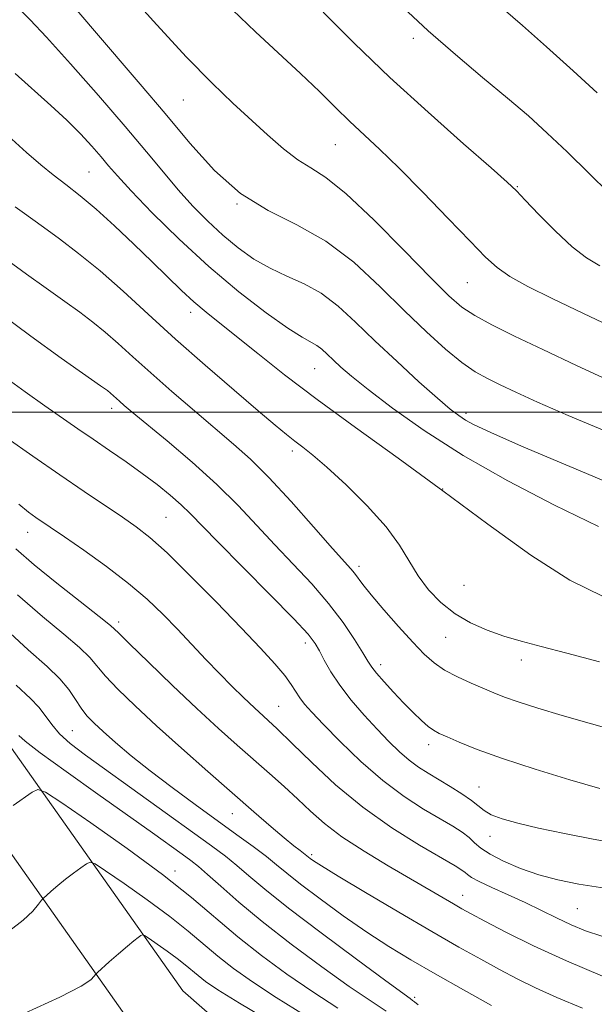
# Model space of a CAD drawing. Extents: x 2097300 to 2100200, y 317300 to 320200.
# Drawn here: x 2099332 to 2099430, y 319399 to 319567 of the extents above; entities that cross this region are included whole.
import ezdxf

# ---------------------------------------------------------------- set-up
doc = ezdxf.new("R2010")
doc.units = 0
doc.header["$MEASUREMENT"] = 0
for name, color, linetype, lineweight in [('32000', 7, 'Continuous', 0), ('DTM HARD BREAKLINE', 7, 'Continuous', 0), ('DTM SPOT ELEVATION', 2, 'Continuous', 13), ('INDEX CONTOUR', 41, 'Continuous', 13), ('INTERMEDIATE CONTOUR', 44, 'Continuous', 0)]:
    doc.layers.add(name, color=color, linetype=linetype, lineweight=lineweight)

msp = doc.modelspace()

# ---------------------------------------------------------------- linework, layer by layer
at = {"layer": '32000', "flags": 128}
msp.add_lwpolyline([(2100000, 319500), (2097500, 319500)], dxfattribs=at)
at = {"layer": 'DTM HARD BREAKLINE'}
for points in [[(2099186.62, 319695.21, 1070.24), (2099216.72, 319623, 1062.09), (2099234.73, 319588.05, 1058.56), (2099261.49, 319540.64, 1052.18), (2099300.59, 319487.24, 1046.56), (2099330.33, 319443.93, 1043.22), (2099360.08, 319401.81, 1036.46), (2099385.85, 319379.19, 1033.05), (2099415.82, 319363.61, 1032.04), (2099435.01, 319329.84, 1028.95), (2099455.48, 319307.26, 1024.34), (2099488.92, 319283.98, 1016.95), (2099518.23, 319260.15, 1010.14), (2099535.25, 319249.4, 1004.52), (2099550.52, 319241.61, 1000.92), (2099570.34, 319211.95, 992.52), (2099584.95, 319194.73, 985.58)], [(2099177.05, 319691.15, 1070.24), (2099207.28, 319618.61, 1062.09), (2099225.58, 319583.11, 1058.56), (2099252.74, 319534.99, 1052.18), (2099292.11, 319481.22, 1046.56), (2099321.8, 319437.99, 1043.22), (2099352.29, 319394.81, 1036.46), (2099379.94, 319370.54, 1033.05), (2099408.3, 319355.8, 1032.04), (2099426.53, 319323.7, 1028.95), (2099448.57, 319299.4, 1024.34), (2099482.66, 319275.67, 1016.95), (2099512.15, 319251.69, 1010.14), (2099530.1, 319240.35, 1004.52), (2099543.38, 319233.58, 1000.92), (2099562.02, 319205.68, 992.52), (2099577.02, 319188, 985.58)]]:
    msp.add_polyline3d(points, dxfattribs=at)
at = {"layer": 'DTM SPOT ELEVATION'}
for p in [(2099399.24, 319563.47, 1079.6), (2099360.17, 319553.04, 1073.1), (2099386, 319545.44, 1075.1), (2099344.16, 319540.77, 1067), (2099416.92, 319538.28, 1078.1), (2099369.32, 319535.36, 1072), (2099408.41, 319521.99, 1075.1), (2099361.44, 319516.96, 1065.5), (2099382.48, 319507.38, 1067.1), (2099348.02, 319500.67, 1059.5), (2099408.2, 319499.85, 1070.4), (2099378.71, 319493.41, 1063.6), (2099404.24, 319486.98, 1066), (2099357.26, 319482.19, 1057), (2099333.75, 319479.63, 1053.3), (2099389.99, 319473.86, 1062.4), (2099407.83, 319470.61, 1065.4), (2099349.22, 319464.4, 1052.4), (2099380.88, 319460.85, 1057.5), (2099404.71, 319461.78, 1063.1), (2099393.72, 319457.14, 1060.5), (2099417.59, 319457.95, 1063.4), (2099376.35, 319450.1, 1054.9), (2099341.33, 319445.94, 1047), (2099401.85, 319443.55, 1059.5), (2099410.4, 319436.41, 1058.9), (2099368.52, 319431.85, 1049.2), (2099412.28, 319428.04, 1057.3), (2099381.99, 319424.91, 1050.3), (2099358.76, 319422.12, 1042.5), (2099407.61, 319418.02, 1052.7), (2099427.06, 319415.76, 1055), (2099399.47, 319400.7, 1046.3)]:
    msp.add_point(p, dxfattribs=at)
at = {"layer": 'INDEX CONTOUR'}
for points in [[(2099332.481, 319568.325, 1070), (2099334.194, 319566.636, 1070), (2099336.95, 319563.71, 1070), (2099341.04, 319559.182, 1070), (2099345.802, 319553.79, 1070), (2099350.33, 319548.545, 1070), (2099353.939, 319544.236, 1070), (2099356.806, 319540.754, 1070), (2099359.326, 319537.766, 1070), (2099361.824, 319535, 1070), (2099364.359, 319532.418, 1070), (2099366.921, 319530.043, 1070), (2099369.51, 319527.899, 1070), (2099372.156, 319526.02, 1070), (2099374.903, 319524.439, 1070), (2099377.77, 319523.131, 1070), (2099380.696, 319521.833, 1070), (2099383.599, 319520.22, 1070), (2099386.449, 319518.039, 1070), (2099389.417, 319515.306, 1070), (2099392.726, 319512.107, 1070), (2099396.467, 319508.597, 1070), (2099400.197, 319505.198, 1070), (2099403.342, 319502.401, 1070), (2099405.496, 319500.553, 1070), (2099406.938, 319499.428, 1070), (2099408.117, 319498.656, 1070), (2099409.594, 319497.849, 1070), (2099412.388, 319496.546, 1070), (2099417.63, 319494.268, 1070), (2099425.839, 319490.789, 1070), (2099435.077, 319486.907, 1070)], [(2099397.445, 319568.79, 1080), (2099401.753, 319564.77, 1080), (2099406.382, 319560.732, 1080), (2099411.003, 319556.858, 1080), (2099415.216, 319553.35, 1080), (2099418.768, 319550.304, 1080), (2099421.985, 319547.405, 1080), (2099425.335, 319544.232, 1080), (2099429.099, 319540.557, 1080), (2099435.753, 319533.962, 1080)], [(2099329.18, 319516.703, 1060), (2099334.308, 319512.912, 1060), (2099339.464, 319509.214, 1060), (2099346.12, 319504.511, 1060), (2099347.282, 319503.672, 1060), (2099347.801, 319503.262, 1060), (2099349.346, 319501.873, 1060), (2099350.153, 319501.171, 1060), (2099351.519, 319500.02, 1060), (2099357.426, 319495.131, 1060), (2099361.669, 319491.528, 1060), (2099365.874, 319487.751, 1060), (2099369.495, 319484.182, 1060), (2099372.672, 319480.805, 1060), (2099375.719, 319477.504, 1060), (2099378.862, 319474.189, 1060), (2099381.977, 319470.861, 1060), (2099384.856, 319467.545, 1060), (2099387.312, 319464.314, 1060), (2099389.268, 319461.422, 1060), (2099390.67, 319459.172, 1060), (2099391.538, 319457.731, 1060), (2099392.187, 319456.736, 1060), (2099393.007, 319455.692, 1060), (2099394.282, 319454.225, 1060), (2099395.887, 319452.464, 1060), (2099397.593, 319450.662, 1060), (2099399.198, 319449.04, 1060), (2099400.612, 319447.691, 1060), (2099401.774, 319446.678, 1060), (2099402.688, 319446.011, 1060), (2099403.639, 319445.497, 1060), (2099404.979, 319444.89, 1060), (2099407.043, 319443.989, 1060), (2099410.093, 319442.763, 1060), (2099414.376, 319441.225, 1060), (2099419.91, 319439.432, 1060), (2099425.797, 319437.63, 1060), (2099430.912, 319436.11, 1060)], [(2099332.053, 319469.029, 1050), (2099336.28, 319465.337, 1050), (2099339.872, 319462.352, 1050), (2099342.578, 319460.055, 1050), (2099344.3, 319458.36, 1050), (2099346.961, 319455.225, 1050), (2099349.092, 319452.989, 1050), (2099352.003, 319450.157, 1050), (2099355.641, 319446.781, 1050), (2099359.887, 319442.965, 1050), (2099364.349, 319439.025, 1050), (2099372.171, 319432.181, 1050), (2099375.086, 319429.65, 1050), (2099377.33, 319427.738, 1050), (2099378.936, 319426.423, 1050), (2099380.017, 319425.583, 1050), (2099381.743, 319424.256, 1050), (2099382.296, 319423.857, 1050), (2099383.657, 319422.98, 1050), (2099386.483, 319421.25, 1050), (2099391.135, 319418.463, 1050), (2099396.8, 319415.111, 1050), (2099402.368, 319411.858, 1050), (2099406.97, 319409.223, 1050), (2099410.699, 319407.143, 1050), (2099413.885, 319405.409, 1050), (2099416.865, 319403.829, 1050), (2099419.99, 319402.276, 1050), (2099423.616, 319400.642, 1050), (2099427.948, 319398.863, 1050)], [(2099330.731, 319412.029, 1040), (2099333.019, 319413.763, 1040), (2099334.604, 319415.33, 1040), (2099335.594, 319416.51, 1040), (2099336.13, 319417.172, 1040), (2099336.48, 319417.553, 1040), (2099336.942, 319417.978, 1040), (2099337.748, 319418.697, 1040), (2099338.857, 319419.654, 1040), (2099340.16, 319420.719, 1040), (2099341.533, 319421.763, 1040), (2099342.796, 319422.675, 1040), (2099343.756, 319423.348, 1040), (2099344.372, 319423.651, 1040), (2099345.204, 319423.346, 1040), (2099346.968, 319422.175, 1040), (2099350.115, 319420.007, 1040), (2099354.046, 319417.241, 1040), (2099357.902, 319414.407, 1040), (2099361.03, 319411.919, 1040), (2099366.049, 319407.666, 1040), (2099368.711, 319405.572, 1040), (2099371.911, 319403.283, 1040), (2099375.947, 319400.639, 1040), (2099380.9, 319397.584, 1040)]]:
    msp.add_polyline3d(points, dxfattribs=at)
at = {"layer": 'INTERMEDIATE CONTOUR'}
for points in [[(2099337.569, 319573.635, 1072), (2099344.736, 319565.17, 1072), (2099352.88, 319555.719, 1072), (2099357.104, 319550.72, 1072), (2099361.262, 319545.706, 1072), (2099365.463, 319541.045, 1072), (2099369.866, 319537.16, 1072), (2099374.577, 319534.277, 1072), (2099379.472, 319531.836, 1072), (2099384.371, 319529.076, 1072), (2099389.109, 319525.459, 1072), (2099393.588, 319521.324, 1072), (2099397.726, 319517.232, 1072), (2099401.447, 319513.656, 1072), (2099404.705, 319510.722, 1072), (2099407.461, 319508.47, 1072), (2099409.738, 319506.882, 1072), (2099411.805, 319505.709, 1072), (2099413.992, 319504.644, 1072), (2099416.664, 319503.396, 1072), (2099420.327, 319501.742, 1072), (2099425.52, 319499.477, 1072), (2099432.41, 319496.544, 1072)], [(2099348.603, 319573.639, 1074), (2099355.115, 319566.39, 1074), (2099360.671, 319560.367, 1074), (2099365.076, 319555.855, 1074), (2099368.602, 319552.48, 1074), (2099374.492, 319547.095, 1074), (2099377.172, 319544.753, 1074), (2099379.606, 319542.88, 1074), (2099381.838, 319541.498, 1074), (2099384.373, 319539.88, 1074), (2099387.832, 319537.112, 1074), (2099392.547, 319532.653, 1074), (2099397.707, 319527.45, 1074), (2099402.209, 319522.823, 1074), (2099405.284, 319519.751, 1074), (2099407.478, 319517.856, 1074), (2099409.667, 319516.42, 1074), (2099412.588, 319514.835, 1074), (2099416.427, 319512.928, 1074), (2099421.231, 319510.636, 1074), (2099426.928, 319507.96, 1074), (2099432.957, 319505.166, 1074)], [(2099412.456, 319570.327, 1082), (2099417.793, 319565.684, 1082), (2099421.87, 319562.055, 1082), (2099426.365, 319557.993, 1082), (2099430.437, 319554.26, 1082)], [(2099368.562, 319568.316, 1076), (2099372.437, 319564.595, 1076), (2099380.106, 319557.487, 1076), (2099383.286, 319554.444, 1076), (2099386.023, 319551.767, 1076), (2099388.482, 319549.385, 1076), (2099393.508, 319544.696, 1076), (2099396.786, 319541.515, 1076), (2099400.875, 319537.374, 1076), (2099405.174, 319532.924, 1076), (2099408.886, 319529.042, 1076), (2099411.476, 319526.361, 1076), (2099413.465, 319524.556, 1076), (2099415.637, 319523.058, 1076), (2099418.665, 319521.375, 1076), (2099422.787, 319519.317, 1076), (2099428.128, 319516.77, 1076), (2099434.589, 319513.738, 1076)], [(2099383.903, 319567.941, 1078), (2099389.181, 319562.686, 1078), (2099395.267, 319556.854, 1078), (2099401.742, 319550.928, 1078), (2099407.78, 319545.568, 1078), (2099412.454, 319541.479, 1078), (2099415.18, 319539.072, 1078), (2099416.736, 319537.6, 1078), (2099418.244, 319536.027, 1078), (2099420.546, 319533.601, 1078), (2099423.38, 319530.725, 1078), (2099426.208, 319528.091, 1078), (2099428.644, 319526.207, 1078), (2099430.923, 319524.853, 1078)], [(2099331.65, 319557.502, 1068), (2099337.715, 319552.085, 1068), (2099340.397, 319549.587, 1068), (2099342.717, 319547.254, 1068), (2099344.657, 319545.153, 1068), (2099346.217, 319543.362, 1068), (2099347.498, 319541.845, 1068), (2099349.004, 319540.121, 1068), (2099351.337, 319537.595, 1068), (2099354.922, 319533.876, 1068), (2099359.473, 319529.381, 1068), (2099364.523, 319524.726, 1068), (2099369.605, 319520.468, 1068), (2099374.236, 319516.91, 1068), (2099377.933, 319514.296, 1068), (2099380.368, 319512.749, 1068), (2099382.827, 319511.365, 1068), (2099383.712, 319510.688, 1068), (2099384.633, 319509.84, 1068), (2099385.66, 319508.847, 1068), (2099386.918, 319507.685, 1068), (2099388.753, 319506.118, 1068), (2099391.569, 319503.86, 1068), (2099395.686, 319500.721, 1068), (2099401.094, 319496.898, 1068), (2099407.702, 319492.684, 1068), (2099415.302, 319488.372, 1068), (2099423.217, 319484.258, 1068), (2099430.655, 319480.633, 1068)], [(2099330.448, 319546.94, 1066), (2099333.572, 319544.113, 1066), (2099335.982, 319542.026, 1066), (2099338.087, 319540.316, 1066), (2099340.25, 319538.643, 1066), (2099342.642, 319536.769, 1066), (2099345.385, 319534.481, 1066), (2099348.525, 319531.66, 1066), (2099351.809, 319528.568, 1066), (2099354.907, 319525.564, 1066), (2099359.876, 319520.678, 1066), (2099361.98, 319518.727, 1066), (2099364.061, 319516.969, 1066), (2099369.234, 319512.872, 1066), (2099372.862, 319509.952, 1066), (2099377.391, 319506.359, 1066), (2099382.906, 319502.151, 1066), (2099389.421, 319497.393, 1066), (2099396.657, 319492.192, 1066), (2099404.259, 319486.666, 1066), (2099411.876, 319481.012, 1066), (2099419.167, 319475.758, 1066), (2099425.79, 319471.513, 1066), (2099431.463, 319468.708, 1066)], [(2099331.643, 319534.873, 1064), (2099332.811, 319534.011, 1064), (2099336.438, 319531.411, 1064), (2099339.157, 319529.438, 1064), (2099342.412, 319526.964, 1064), (2099346.051, 319523.996, 1064), (2099349.962, 319520.549, 1064), (2099354.198, 319516.676, 1064), (2099358.853, 319512.441, 1064), (2099363.896, 319507.984, 1064), (2099368.801, 319503.742, 1064), (2099372.92, 319500.228, 1064), (2099375.79, 319497.803, 1064), (2099377.694, 319496.23, 1064), (2099379.1, 319495.122, 1064), (2099380.462, 319494.09, 1064), (2099382.16, 319492.739, 1064), (2099384.554, 319490.675, 1064), (2099387.826, 319487.661, 1064), (2099391.427, 319484.096, 1064), (2099394.627, 319480.538, 1064), (2099396.901, 319477.425, 1064), (2099400.045, 319472.239, 1064), (2099401.821, 319469.884, 1064), (2099403.923, 319467.705, 1064), (2099406.315, 319465.803, 1064), (2099408.953, 319464.25, 1064), (2099411.749, 319463.005, 1064), (2099414.607, 319461.997, 1064), (2099417.528, 319461.132, 1064), (2099420.918, 319460.234, 1064), (2099425.283, 319459.103, 1064), (2099430.828, 319457.632, 1064)], [(2099330.412, 319525.788, 1062), (2099333.559, 319523.461, 1062), (2099336.911, 319521.057, 1062), (2099340.041, 319518.835, 1062), (2099342.638, 319516.974, 1062), (2099344.847, 319515.318, 1062), (2099346.926, 319513.629, 1062), (2099349.122, 319511.694, 1062), (2099351.634, 319509.407, 1062), (2099354.652, 319506.685, 1062), (2099358.255, 319503.525, 1062), (2099362.085, 319500.232, 1062), (2099368.724, 319494.606, 1062), (2099371.571, 319492.05, 1062), (2099374.723, 319488.913, 1062), (2099378.478, 319484.849, 1062), (2099382.314, 319480.533, 1062), (2099385.503, 319476.899, 1062), (2099388.602, 319473.409, 1062), (2099389.221, 319472.668, 1062), (2099390.648, 319470.756, 1062), (2099392.068, 319468.996, 1062), (2099394.219, 319466.477, 1062), (2099396.741, 319463.616, 1062), (2099399.142, 319460.97, 1062), (2099401.074, 319458.957, 1062), (2099402.757, 319457.464, 1062), (2099404.557, 319456.239, 1062), (2099406.722, 319455.087, 1062), (2099409.034, 319454.019, 1062), (2099412.909, 319452.348, 1062), (2099414.69, 319451.647, 1062), (2099417.052, 319450.829, 1062), (2099420.397, 319449.776, 1062), (2099424.523, 319448.543, 1062), (2099429.078, 319447.229, 1062), (2099433.676, 319445.941, 1062)], [(2099329.597, 319506.199, 1058), (2099333.327, 319503.486, 1058), (2099336.686, 319501.111, 1058), (2099342.256, 319497.216, 1058), (2099344.879, 319495.413, 1058), (2099347.646, 319493.533, 1058), (2099350.475, 319491.59, 1058), (2099353.222, 319489.633, 1058), (2099355.753, 319487.715, 1058), (2099357.978, 319485.91, 1058), (2099359.821, 319484.298, 1058), (2099361.34, 319482.836, 1058), (2099365.934, 319478.11, 1058), (2099374.89, 319469.056, 1058), (2099378.93, 319464.932, 1058), (2099381.371, 319462.318, 1058), (2099382.596, 319460.771, 1058), (2099383.309, 319459.517, 1058), (2099384.116, 319457.929, 1058), (2099385.223, 319455.946, 1058), (2099386.736, 319453.651, 1058), (2099388.702, 319451.144, 1058), (2099390.917, 319448.598, 1058), (2099393.119, 319446.209, 1058), (2099395.101, 319444.132, 1058), (2099396.876, 319442.383, 1058), (2099398.517, 319440.941, 1058), (2099400.101, 319439.764, 1058), (2099401.731, 319438.72, 1058), (2099405.495, 319436.461, 1058), (2099407.451, 319435.229, 1058), (2099409.093, 319434.097, 1058), (2099411.238, 319432.391, 1058), (2099412.474, 319431.688, 1058), (2099414.335, 319430.984, 1058), (2099416.973, 319430.234, 1058), (2099420.49, 319429.401, 1058), (2099424.884, 319428.472, 1058), (2099429.745, 319427.534, 1058), (2099434.559, 319426.697, 1058)], [(2099330.291, 319495.588, 1056), (2099334.635, 319492.549, 1056), (2099339.192, 319489.397, 1056), (2099343.344, 319486.566, 1056), (2099349.85, 319482.185, 1056), (2099352.199, 319480.561, 1056), (2099354.503, 319478.752, 1056), (2099357.42, 319476.114, 1056), (2099361.372, 319472.249, 1056), (2099365.825, 319467.742, 1056), (2099370.009, 319463.425, 1056), (2099373.307, 319459.957, 1056), (2099375.719, 319457.322, 1056), (2099377.399, 319455.328, 1056), (2099378.515, 319453.796, 1056), (2099379.96, 319451.519, 1056), (2099380.773, 319450.454, 1056), (2099382.012, 319449.067, 1056), (2099383.975, 319447.013, 1056), (2099386.841, 319444.095, 1056), (2099390.337, 319440.725, 1056), (2099394.073, 319437.463, 1056), (2099397.697, 319434.761, 1056), (2099400.992, 319432.633, 1056), (2099405.918, 319429.713, 1056), (2099407.51, 319428.697, 1056), (2099408.692, 319427.808, 1056), (2099409.646, 319426.932, 1056), (2099410.709, 319426, 1056), (2099412.262, 319424.957, 1056), (2099414.567, 319423.778, 1056), (2099417.434, 319422.574, 1056), (2099420.556, 319421.484, 1056), (2099423.751, 319420.61, 1056), (2099427.342, 319419.885, 1056), (2099431.778, 319419.202, 1056)], [(2099332.246, 319484.387, 1054), (2099333.904, 319483.057, 1054), (2099335.161, 319482.162, 1054), (2099340.028, 319478.842, 1054), (2099343.305, 319476.576, 1054), (2099347.148, 319473.826, 1054), (2099350.903, 319470.959, 1054), (2099354.067, 319468.259, 1054), (2099356.747, 319465.697, 1054), (2099359.202, 319463.163, 1054), (2099364.026, 319458.042, 1054), (2099366.308, 319455.651, 1054), (2099368.423, 319453.501, 1054), (2099370.391, 319451.573, 1054), (2099372.246, 319449.821, 1054), (2099376.118, 319446.253, 1054), (2099378.692, 319443.786, 1054), (2099382.02, 319440.526, 1054), (2099386.046, 319436.771, 1054), (2099390.645, 319432.95, 1054), (2099395.594, 319429.451, 1054), (2099400.29, 319426.508, 1054), (2099406.332, 319422.978, 1054), (2099407.494, 319422.27, 1054), (2099408.036, 319421.876, 1054), (2099408.448, 319421.516, 1054), (2099409.12, 319421.041, 1054), (2099410.42, 319420.338, 1054), (2099412.582, 319419.331, 1054), (2099415.327, 319418.101, 1054), (2099418.243, 319416.769, 1054), (2099420.997, 319415.442, 1054), (2099423.57, 319414.176, 1054), (2099426.024, 319413.012, 1054), (2099428.473, 319411.981, 1054), (2099431.261, 319411.055, 1054)], [(2099331.729, 319476.828, 1052), (2099334.831, 319474.118, 1052), (2099338.698, 319470.986, 1052), (2099342.691, 319467.859, 1052), (2099345.922, 319465.348, 1052), (2099347.833, 319463.809, 1052), (2099349.186, 319462.569, 1052), (2099351.072, 319460.702, 1052), (2099354.274, 319457.563, 1052), (2099358.336, 319453.637, 1052), (2099362.497, 319449.69, 1052), (2099366.148, 319446.325, 1052), (2099369.306, 319443.5, 1052), (2099374.803, 319438.678, 1052), (2099377.296, 319436.461, 1052), (2099379.608, 319434.341, 1052), (2099381.789, 319432.285, 1052), (2099384.162, 319430.192, 1052), (2099387.114, 319427.944, 1052), (2099390.868, 319425.485, 1052), (2099394.976, 319423.008, 1052), (2099406.056, 319416.538, 1052), (2099407.465, 319415.732, 1052), (2099409.035, 319414.872, 1052), (2099411.37, 319413.629, 1052), (2099414.931, 319411.768, 1052), (2099419.627, 319409.43, 1052), (2099425.222, 319406.849, 1052), (2099431.382, 319404.267, 1052)], [(2099329.275, 319463.94, 1048), (2099333.862, 319459.688, 1048), (2099337.053, 319456.844, 1048), (2099339.234, 319454.762, 1048), (2099340.767, 319452.911, 1048), (2099341.899, 319451.224, 1048), (2099342.849, 319449.748, 1048), (2099343.829, 319448.485, 1048), (2099345.019, 319447.246, 1048), (2099346.589, 319445.793, 1048), (2099348.681, 319443.941, 1048), (2099351.332, 319441.698, 1048), (2099354.549, 319439.119, 1048), (2099358.276, 319436.29, 1048), (2099362.21, 319433.403, 1048), (2099369.297, 319428.287, 1048), (2099372.067, 319426.263, 1048), (2099374.28, 319424.588, 1048), (2099376.02, 319423.187, 1048), (2099377.765, 319421.746, 1048), (2099380.096, 319419.894, 1048), (2099383.405, 319417.389, 1048), (2099387.339, 319414.523, 1048), (2099391.358, 319411.721, 1048), (2099395.084, 319409.286, 1048), (2099398.798, 319407.031, 1048), (2099402.942, 319404.65, 1048), (2099407.738, 319401.965, 1048), (2099412.52, 319399.32, 1048)], [(2099331.818, 319453.667, 1046), (2099334.21, 319451.431, 1046), (2099335.649, 319449.95, 1046), (2099336.749, 319448.502, 1046), (2099337.833, 319446.973, 1046), (2099339.156, 319445.401, 1046), (2099340.972, 319443.765, 1046), (2099343.556, 319441.805, 1046), (2099364.979, 319426.389, 1046), (2099367.36, 319424.619, 1046), (2099369.296, 319423.071, 1046), (2099371.322, 319421.333, 1046), (2099374.031, 319419.04, 1046), (2099378.031, 319415.84, 1046), (2099383.585, 319411.607, 1046), (2099389.583, 319407.144, 1046), (2099394.57, 319403.48, 1046), (2099398.712, 319400.476, 1046), (2099399.112, 319400.17, 1046), (2099399.41, 319399.906, 1046), (2099400.08, 319399.416, 1046)], [(2099332.245, 319445.133, 1044), (2099333.346, 319444.144, 1044), (2099335.881, 319442.185, 1044), (2099340.279, 319438.996, 1044), (2099345.678, 319435.162, 1044), (2099354.97, 319428.586, 1044), (2099359.993, 319424.985, 1044), (2099361.464, 319423.914, 1044), (2099362.753, 319422.902, 1044), (2099364.312, 319421.553, 1044), (2099366.537, 319419.544, 1044), (2099369.594, 319416.852, 1044), (2099373.593, 319413.533, 1044), (2099378.495, 319409.719, 1044), (2099383.676, 319405.872, 1044), (2099388.362, 319402.533, 1044), (2099394.606, 319398.303, 1044)], [(2099331.271, 319433.231, 1042), (2099334.534, 319435.517, 1042), (2099335.497, 319435.99, 1042), (2099336.8, 319435.514, 1042), (2099339.561, 319433.68, 1042), (2099344.485, 319430.287, 1042), (2099350.638, 319425.959, 1042), (2099356.671, 319421.523, 1042), (2099361.566, 319417.63, 1042), (2099369.421, 319410.975, 1042), (2099373.485, 319407.757, 1042), (2099377.779, 319404.591, 1042), (2099382.155, 319401.586, 1042), (2099386.431, 319398.836, 1042)], [(2099333.257, 319398.008, 1038), (2099339.216, 319400.724, 1038), (2099342.812, 319402.588, 1038), (2099344.459, 319403.678, 1038), (2099345.027, 319404.25, 1038), (2099345.287, 319404.563, 1038), (2099345.629, 319404.899, 1038), (2099347.621, 319406.691, 1038), (2099349.19, 319408.084, 1038), (2099350.681, 319409.377, 1038), (2099351.794, 319410.295, 1038), (2099352.534, 319410.862, 1038), (2099352.979, 319411.18, 1038), (2099353.246, 319411.311, 1038), (2099353.609, 319411.179, 1038), (2099354.376, 319410.669, 1038), (2099355.745, 319409.726, 1038), (2099357.455, 319408.523, 1038), (2099359.132, 319407.29, 1038), (2099360.493, 319406.208, 1038), (2099362.677, 319404.358, 1038), (2099363.937, 319403.387, 1038), (2099366.044, 319401.974, 1038), (2099369.739, 319399.692, 1038), (2099381.703, 319392.556, 1038)]]:
    msp.add_polyline3d(points, dxfattribs=at)

doc.saveas('drawing.dxf')
